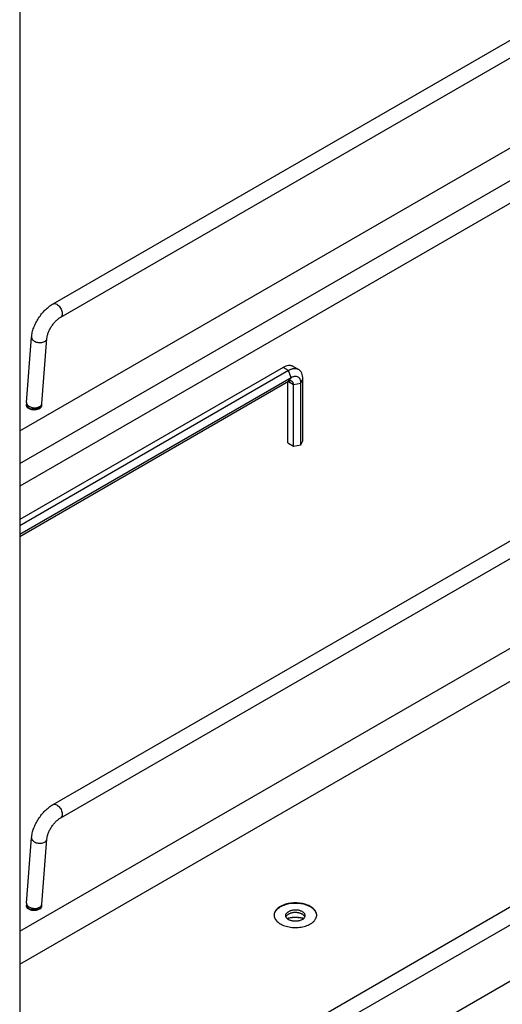
# Model space of a CAD drawing. Units: inches. Extents: x 0 to 17, y 0 to 11.
# Drawn here: x 4.1 to 5, y 3.9 to 5.7 of the extents above; entities that cross this region are included whole.
import ezdxf

# ---------------------------------------------------------------- set-up
doc = ezdxf.new("R2010")
doc.units = ezdxf.units.IN
doc.header["$LTSCALE"] = 0.935
doc.header["$MEASUREMENT"] = 0
doc.layers.get('0').update_dxf_attribs({"linetype": 'CONTINUOUS'})
doc.layers.add('02___PRT_ALL_AXES', color=7, linetype='CONTINUOUS')

msp = doc.modelspace()

# ---------------------------------------------------------------- linework, layer by layer
at = {"color": 7, "linetype": 'Continuous'}
for p, q in [((4.1184, 6.1908), (4.1184, 2.9279)), ((4.1795, 5.1559), (5.6932, 6.0298)), ((4.1936, 5.1316), (5.7072, 6.0055)), ((4.1184, 4.9232), (5.7993, 5.8937)), ((4.1184, 4.863), (5.7993, 5.8335)), ((5.0503, 5.3592), (4.1184, 4.8212)), ((4.1309, 4.9752), (4.1402, 5.0948)), ((4.1795, 4.2374), (5.6932, 5.1113)), ((4.1589, 4.973), (4.1682, 5.0926)), ((4.1936, 4.213), (5.7072, 5.0869)), ((4.6199, 5.0411), (4.63, 5.0353)), ((4.6013, 5.0392), (4.1184, 4.7605)), ((4.6113, 5.0334), (4.1184, 4.7489)), ((4.6163, 5.0205), (4.1184, 4.733)), ((4.6113, 5.0134), (4.1184, 4.7288)), ((4.6102, 4.9007), (4.6102, 5.0127)), ((4.6203, 4.8949), (4.6203, 5.0082)), ((4.634, 4.897), (4.634, 5.0103)), ((4.6377, 4.9049), (4.6377, 5.0182)), ((4.1184, 4.0047), (5.7993, 4.9751)), ((4.1307, 4.9701), (4.1307, 4.9712)), ((4.1589, 4.9712), (4.1589, 4.9728)), ((4.1589, 4.9701), (4.1589, 4.9712)), ((4.1184, 3.9444), (5.7993, 4.9149)), ((4.6102, 4.9007), (4.6203, 4.8949)), ((4.6203, 4.8949), (4.634, 4.897)), ((4.634, 4.897), (4.6377, 4.9049)), ((4.1813, 3.5663), (5.6949, 4.4402)), ((4.1954, 3.5419), (5.709, 4.4158)), ((4.1636, 3.4204), (5.7073, 4.3117)), ((4.1309, 4.0566), (4.1402, 4.1762)), ((4.1589, 4.0544), (4.1682, 4.174)), ((4.1307, 4.0516), (4.1307, 4.0526)), ((4.1589, 4.0526), (4.1589, 4.0542)), ((4.1589, 4.0516), (4.1589, 4.0526))]:
    msp.add_line(p, q, dxfattribs=at)
at = {"color": 9, "linetype": 'Continuous'}
for p, q in [((4.6113, 5.0334), (4.6013, 5.0392)), ((4.6163, 5.0205), (4.6113, 5.0334)), ((4.6113, 5.0134), (4.6163, 5.0205)), ((4.6113, 5.0134), (4.6203, 5.0082)), ((4.6203, 5.0082), (4.634, 5.0103)), ((4.634, 5.0103), (4.6377, 5.0182)), ((4.1587, 4.9701), (4.1589, 4.9712)), ((4.1503, 4.9657), (4.1537, 4.9668)), ((4.1537, 4.9668), (4.1548, 4.9674)), ((4.1547, 4.9655), (4.157, 4.9671)), ((4.1503, 4.0471), (4.1537, 4.0482)), ((4.1537, 4.0482), (4.1548, 4.0488)), ((4.1547, 4.0469), (4.157, 4.0486)), ((4.1587, 4.0516), (4.1589, 4.0526))]:
    msp.add_line(p, q, dxfattribs=at)
at = {"color": 7, "linetype": 'Continuous'}
for centre, radius, start, end in [((4.1815, 4.9713), 0.0508, 175.5896, 178.564), ((4.1837, 4.9712), 0.053, 178.5599, 180.0038), ((4.1799, 4.9714), 0.021, 175.5665, 176.0769), ((4.1815, 4.0527), 0.0508, 175.5896, 178.564), ((4.1837, 4.0526), 0.053, 178.5599, 180.0038), ((4.1799, 4.0528), 0.021, 175.5665, 176.0769)]:
    msp.add_arc(centre, radius, start, end, dxfattribs=at)
at = {"color": 9, "linetype": 'Continuous'}
for centre, radius, start, end in [((4.1534, 4.9734), 0.00552, 347.837, 355.5421), ((4.1481, 4.977), 0.0133, 298.5307, 299.9932), ((4.1481, 4.0584), 0.0133, 298.5307, 299.9932), ((4.1534, 4.0548), 0.00552, 347.837, 355.5421)]:
    msp.add_arc(centre, radius, start, end, dxfattribs=at)
at = {"color": 7, "linetype": 'Continuous'}
for points, knots in [([(4.1402, 5.0948), (4.1404, 5.0977), (4.1413, 5.1036), (4.144, 5.1124), (4.1479, 5.1211), (4.1527, 5.1296), (4.1585, 5.1376), (4.1649, 5.1448), (4.1719, 5.151), (4.1769, 5.1544), (4.1795, 5.1559)], [0, 0, 0, 0, 0.116179, 0.23865, 0.366002, 0.49654, 0.627634, 0.756561, 0.881282, 1, 1, 1, 1]), ([(4.1682, 5.0926), (4.1683, 5.0942), (4.1689, 5.0976), (4.1706, 5.103), (4.1732, 5.1087), (4.1765, 5.1144), (4.1804, 5.1198), (4.1846, 5.1246), (4.189, 5.1286), (4.1921, 5.1307), (4.1936, 5.1316)], [0, 0, 0, 0, 0.099702, 0.219022, 0.351388, 0.490541, 0.630805, 0.766535, 0.891707, 1, 1, 1, 1]), ([(4.6199, 5.0411), (4.6193, 5.0414), (4.618, 5.042), (4.6159, 5.0426), (4.6137, 5.0429), (4.6104, 5.0428), (4.6062, 5.0417), (4.6029, 5.0402), (4.6013, 5.0392)], [0, 0, 0, 0, 0.108105, 0.218242, 0.332244, 0.45167, 0.710698, 1, 1, 1, 1]), ([(4.63, 5.0353), (4.6293, 5.0356), (4.628, 5.0363), (4.6259, 5.0368), (4.6237, 5.0371), (4.6205, 5.037), (4.6162, 5.0359), (4.6129, 5.0344), (4.6113, 5.0334)], [0, 0, 0, 0, 0.108105, 0.218242, 0.332244, 0.45167, 0.710698, 1, 1, 1, 1]), ([(4.634, 5.0103), (4.634, 5.0116), (4.6338, 5.014), (4.6328, 5.0173), (4.6312, 5.02), (4.6289, 5.0219), (4.6261, 5.0229), (4.623, 5.023), (4.6196, 5.0222), (4.6174, 5.0211), (4.6163, 5.0205)], [0, 0, 0, 0, 0.144851, 0.274544, 0.39111, 0.500003, 0.608896, 0.72546, 0.855151, 1, 1, 1, 1]), ([(4.6377, 5.0182), (4.6377, 5.0201), (4.6374, 5.0237), (4.6361, 5.0279), (4.6346, 5.0308), (4.6333, 5.0326), (4.6317, 5.0341), (4.6306, 5.0349), (4.63, 5.0353)], [0, 0, 0, 0, 0.289304, 0.548332, 0.667758, 0.78176, 0.891895, 1, 1, 1, 1]), ([(4.6177, 5.014), (4.6172, 5.0142), (4.6163, 5.0146), (4.6147, 5.0146), (4.613, 5.0142), (4.6119, 5.0137), (4.6113, 5.0134)], [0, 0, 0, 0, 0.21775, 0.450893, 0.710465, 1, 1, 1, 1]), ([(4.6203, 5.0082), (4.6203, 5.0088), (4.6202, 5.01), (4.6197, 5.0117), (4.6189, 5.0131), (4.6181, 5.0137), (4.6177, 5.014)], [0, 0, 0, 0, 0.289537, 0.549109, 0.782251, 1, 1, 1, 1]), ([(4.1402, 4.1762), (4.1404, 4.1791), (4.1413, 4.185), (4.144, 4.1938), (4.1479, 4.2026), (4.1527, 4.211), (4.1585, 4.219), (4.1649, 4.2262), (4.1719, 4.2324), (4.1769, 4.2359), (4.1795, 4.2374)], [0, 0, 0, 0, 0.116179, 0.23865, 0.366002, 0.49654, 0.627634, 0.756561, 0.881282, 1, 1, 1, 1]), ([(4.1682, 4.174), (4.1683, 4.1756), (4.1689, 4.1791), (4.1706, 4.1844), (4.1732, 4.1902), (4.1765, 4.1959), (4.1804, 4.2013), (4.1846, 4.206), (4.189, 4.21), (4.1921, 4.2121), (4.1936, 4.213)], [0, 0, 0, 0, 0.099702, 0.219022, 0.351388, 0.490541, 0.630805, 0.766535, 0.891707, 1, 1, 1, 1])]:
    msp.add_open_spline(points, degree=3, knots=knots, dxfattribs=at)
at = {"color": 9, "linetype": 'Continuous'}
for points, knots in [([(4.1795, 5.1559), (4.1799, 5.1561), (4.1807, 5.1565), (4.1825, 5.1567), (4.1851, 5.1561), (4.1881, 5.1544), (4.1909, 5.1518), (4.1934, 5.1484), (4.1953, 5.1447), (4.1964, 5.1408), (4.1966, 5.1382), (4.1965, 5.1371)], [0, 0, 0, 0, 0.042971, 0.087863, 0.188362, 0.30753, 0.443262, 0.588992, 0.735992, 0.875558, 1, 1, 1, 1]), ([(4.1965, 5.1371), (4.1964, 5.1364), (4.1962, 5.1353), (4.1957, 5.1337), (4.1948, 5.1324), (4.194, 5.1318), (4.1936, 5.1316)], [0, 0, 0, 0, 0.283895, 0.541969, 0.777494, 1, 1, 1, 1]), ([(4.1402, 5.0948), (4.1401, 5.0943), (4.1402, 5.0934), (4.1407, 5.0916), (4.1422, 5.0894), (4.145, 5.0873), (4.1485, 5.0858), (4.1525, 5.0849), (4.1567, 5.0848), (4.1606, 5.0854), (4.163, 5.0864), (4.1641, 5.087)], [0, 0, 0, 0, 0.045544, 0.092642, 0.195635, 0.314533, 0.448043, 0.590793, 0.735292, 0.873983, 1, 1, 1, 1]), ([(4.1641, 5.087), (4.1647, 5.0873), (4.1657, 5.0881), (4.167, 5.0894), (4.1679, 5.0909), (4.1682, 5.092), (4.1682, 5.0926)], [0, 0, 0, 0, 0.280009, 0.537254, 0.774386, 1, 1, 1, 1]), ([(4.1307, 4.9712), (4.1307, 4.9706), (4.131, 4.9692), (4.1322, 4.9675), (4.134, 4.9659), (4.1354, 4.9651), (4.1362, 4.9648)], [0, 0, 0, 0, 0.210768, 0.441203, 0.703368, 1, 1, 1, 1]), ([(4.1309, 4.9752), (4.1308, 4.9743), (4.1311, 4.9725), (4.1321, 4.971), (4.1327, 4.9703)], [0, 0, 0, 0, 0.47414, 1, 1, 1, 1]), ([(4.1327, 4.9703), (4.133, 4.97), (4.134, 4.9689), (4.1353, 4.9681), (4.1363, 4.9675)], [0, 0, 0, 0, 0.234064, 1, 1, 1, 1]), ([(4.1548, 4.9674), (4.1553, 4.9677), (4.1563, 4.9683), (4.1575, 4.9695), (4.1584, 4.9708), (4.1587, 4.9718), (4.1588, 4.9723)], [0, 0, 0, 0, 0.277543, 0.535155, 0.774143, 1, 1, 1, 1]), ([(4.157, 4.9671), (4.1574, 4.9676), (4.1582, 4.9685), (4.1586, 4.9696), (4.1587, 4.9701)], [0, 0, 0, 0, 0.524865, 1, 1, 1, 1]), ([(4.1362, 4.9648), (4.1383, 4.9638), (4.143, 4.9628), (4.1478, 4.9631), (4.1502, 4.9637)], [0, 0, 0, 0, 0.48861, 1, 1, 1, 1]), ([(4.1363, 4.9675), (4.1384, 4.9664), (4.1431, 4.9651), (4.1479, 4.9652), (4.1503, 4.9657)], [0, 0, 0, 0, 0.493321, 1, 1, 1, 1]), ([(4.1502, 4.9637), (4.1506, 4.9638), (4.152, 4.9642), (4.1535, 4.9648), (4.1544, 4.9653)], [0, 0, 0, 0, 0.262933, 1, 1, 1, 1]), ([(4.1795, 4.2374), (4.1799, 4.2376), (4.1807, 4.2379), (4.1825, 4.2381), (4.1851, 4.2376), (4.1881, 4.2358), (4.1909, 4.2332), (4.1934, 4.2298), (4.1953, 4.2261), (4.1964, 4.2223), (4.1966, 4.2197), (4.1965, 4.2185)], [0, 0, 0, 0, 0.042971, 0.087863, 0.188362, 0.30753, 0.443262, 0.588992, 0.735992, 0.875558, 1, 1, 1, 1]), ([(4.1965, 4.2185), (4.1964, 4.2179), (4.1962, 4.2167), (4.1957, 4.2152), (4.1948, 4.2139), (4.194, 4.2132), (4.1936, 4.213)], [0, 0, 0, 0, 0.283895, 0.541969, 0.777494, 1, 1, 1, 1]), ([(4.1402, 4.1762), (4.1401, 4.1758), (4.1402, 4.1749), (4.1407, 4.173), (4.1422, 4.1708), (4.145, 4.1687), (4.1485, 4.1672), (4.1525, 4.1663), (4.1567, 4.1662), (4.1606, 4.1668), (4.163, 4.1678), (4.1641, 4.1684)], [0, 0, 0, 0, 0.045544, 0.092642, 0.195635, 0.314533, 0.448043, 0.590793, 0.735292, 0.873983, 1, 1, 1, 1]), ([(4.1641, 4.1684), (4.1647, 4.1688), (4.1657, 4.1695), (4.167, 4.1709), (4.1679, 4.1724), (4.1682, 4.1735), (4.1682, 4.174)], [0, 0, 0, 0, 0.280009, 0.537254, 0.774386, 1, 1, 1, 1]), ([(4.1307, 4.0526), (4.1307, 4.052), (4.131, 4.0507), (4.1322, 4.0489), (4.134, 4.0473), (4.1354, 4.0465), (4.1362, 4.0462)], [0, 0, 0, 0, 0.210768, 0.441203, 0.703368, 1, 1, 1, 1]), ([(4.1309, 4.0566), (4.1308, 4.0558), (4.1311, 4.0539), (4.1321, 4.0524), (4.1327, 4.0517)], [0, 0, 0, 0, 0.47414, 1, 1, 1, 1]), ([(4.1327, 4.0517), (4.133, 4.0514), (4.134, 4.0503), (4.1353, 4.0495), (4.1363, 4.0489)], [0, 0, 0, 0, 0.234064, 1, 1, 1, 1]), ([(4.1363, 4.0489), (4.1384, 4.0478), (4.1431, 4.0465), (4.1479, 4.0466), (4.1503, 4.0471)], [0, 0, 0, 0, 0.493321, 1, 1, 1, 1]), ([(4.1548, 4.0488), (4.1553, 4.0491), (4.1563, 4.0498), (4.1575, 4.0509), (4.1584, 4.0523), (4.1587, 4.0532), (4.1588, 4.0537)], [0, 0, 0, 0, 0.277543, 0.535155, 0.774143, 1, 1, 1, 1]), ([(4.157, 4.0486), (4.1574, 4.049), (4.1582, 4.0499), (4.1586, 4.051), (4.1587, 4.0516)], [0, 0, 0, 0, 0.524865, 1, 1, 1, 1]), ([(4.1362, 4.0462), (4.1383, 4.0453), (4.143, 4.0442), (4.1478, 4.0446), (4.1502, 4.0451)], [0, 0, 0, 0, 0.48861, 1, 1, 1, 1]), ([(4.1502, 4.0451), (4.1506, 4.0452), (4.152, 4.0456), (4.1535, 4.0462), (4.1544, 4.0467)], [0, 0, 0, 0, 0.262933, 1, 1, 1, 1])]:
    msp.add_open_spline(points, degree=3, knots=knots, dxfattribs=at)
at = {"layer": '02___PRT_ALL_AXES', "color": 7, "linetype": 'Continuous'}
for p, q in [((4.1305, 4.9712), (4.1304, 4.9701)), ((4.1304, 4.9701), (4.1305, 4.969)), ((4.1592, 4.9701), (4.1589, 4.9717)), ((4.1589, 4.9685), (4.1592, 4.9701)), ((4.155, 4.9642), (4.1573, 4.966)), ((4.1305, 4.0526), (4.1304, 4.0516)), ((4.1304, 4.0516), (4.1305, 4.0505)), ((4.155, 4.0457), (4.1573, 4.0474)), ((4.1592, 4.0516), (4.1589, 4.0532)), ((4.1589, 4.0499), (4.1592, 4.0516)), ((4.5991, 4.0517), (4.5963, 4.0502))]:
    msp.add_line(p, q, dxfattribs=at)
for centre, radius, start, end in [((4.1356, 4.97), 0.0052, 160.8893, 167.1819), ((4.1356, 4.9702), 0.00522, 192.8497, 199.0116), ((4.1356, 4.0515), 0.0052, 160.8893, 167.1819), ((4.1356, 4.0516), 0.00522, 192.8497, 199.0116), ((4.6133, 4.0207), 0.0341, 120.6944, 124.9948), ((4.6143, 4.019), 0.036, 119.9988, 120.7134), ((4.598, 4.0342), 0.0131, 177.648, 180.0113), ((4.5979, 4.0342), 0.013, 180.0121, 183.5575), ((4.65, 4.0343), 0.0131, 0.0194, 7.0581), ((4.65, 4.0343), 0.0131, 357.648, 0.0113), ((4.6255, 3.9847), 0.045, 73.6242, 77.543), ((4.6261, 3.987), 0.0426, 72.7819, 73.6083)]:
    msp.add_arc(centre, radius, start, end, dxfattribs=at)
for points, knots in [([(4.1307, 4.9685), (4.1308, 4.9683), (4.1312, 4.9673), (4.1318, 4.9665), (4.1323, 4.966)], [0, 0, 0, 0, 0.235649, 1, 1, 1, 1]), ([(4.1573, 4.966), (4.1575, 4.9662), (4.1581, 4.9669), (4.1587, 4.9678), (4.1589, 4.9685)], [0, 0, 0, 0, 0.267754, 1, 1, 1, 1]), ([(4.1323, 4.966), (4.1336, 4.9647), (4.137, 4.9628), (4.143, 4.9616), (4.1483, 4.9619), (4.1523, 4.963), (4.1541, 4.9638), (4.155, 4.9642)], [0, 0, 0, 0, 0.219184, 0.480664, 0.752782, 0.881749, 1, 1, 1, 1]), ([(4.1307, 4.0499), (4.1308, 4.0497), (4.1312, 4.0488), (4.1318, 4.048), (4.1323, 4.0474)], [0, 0, 0, 0, 0.235649, 1, 1, 1, 1]), ([(4.1323, 4.0474), (4.1336, 4.0462), (4.137, 4.0442), (4.143, 4.0431), (4.1483, 4.0433), (4.1523, 4.0444), (4.1541, 4.0452), (4.155, 4.0457)], [0, 0, 0, 0, 0.219184, 0.480664, 0.752782, 0.881749, 1, 1, 1, 1]), ([(4.1573, 4.0474), (4.1575, 4.0476), (4.1581, 4.0484), (4.1587, 4.0492), (4.1589, 4.0499)], [0, 0, 0, 0, 0.267754, 1, 1, 1, 1]), ([(4.5938, 4.0486), (4.5925, 4.0477), (4.5901, 4.0457), (4.5873, 4.0423), (4.5855, 4.0386), (4.585, 4.036), (4.5849, 4.0348)], [0, 0, 0, 0, 0.283438, 0.54093, 0.776935, 1, 1, 1, 1]), ([(4.5852, 4.0364), (4.5854, 4.037), (4.5857, 4.0382), (4.5866, 4.04), (4.5876, 4.0418), (4.5889, 4.0435), (4.5905, 4.0451), (4.5922, 4.0466), (4.5942, 4.0481), (4.5956, 4.049), (4.5963, 4.0494)], [0, 0, 0, 0, 0.107961, 0.21931, 0.335062, 0.456011, 0.582728, 0.715556, 0.854661, 1, 1, 1, 1]), ([(4.6627, 4.0364), (4.6626, 4.0369), (4.6623, 4.0379), (4.6616, 4.0395), (4.6608, 4.041), (4.6598, 4.0424), (4.6586, 4.0439), (4.6568, 4.0457), (4.6541, 4.0479), (4.6504, 4.0501), (4.6461, 4.0521), (4.6415, 4.0537), (4.6365, 4.0549), (4.6312, 4.0557), (4.6259, 4.056), (4.6205, 4.056), (4.6151, 4.0555), (4.6099, 4.0546), (4.605, 4.0532), (4.6005, 4.0515), (4.5977, 4.0501), (4.5963, 4.0494)], [0, 0, 0, 0, 0.021474, 0.043494, 0.066212, 0.089755, 0.114223, 0.139685, 0.193718, 0.251982, 0.314252, 0.380062, 0.448765, 0.519583, 0.591646, 0.664039, 0.735829, 0.806112, 0.87404, 0.938869, 1, 1, 1, 1]), ([(4.6629, 4.0359), (4.6628, 4.0369), (4.6623, 4.039), (4.6608, 4.042), (4.6586, 4.0448), (4.6547, 4.0485), (4.6483, 4.0522), (4.6392, 4.0553), (4.629, 4.0569), (4.6185, 4.0569), (4.6084, 4.0552), (4.602, 4.053), (4.5991, 4.0517)], [0, 0, 0, 0, 0.042969, 0.088157, 0.136642, 0.189064, 0.306213, 0.43835, 0.580583, 0.726283, 0.868242, 1, 1, 1, 1]), ([(4.5849, 4.0334), (4.585, 4.0323), (4.5854, 4.0301), (4.5869, 4.0269), (4.5891, 4.0239), (4.5933, 4.02), (4.6001, 4.016), (4.6098, 4.0129), (4.6207, 4.0115), (4.6318, 4.0118), (4.6423, 4.014), (4.6487, 4.0167), (4.6516, 4.0183)], [0, 0, 0, 0, 0.042913, 0.087919, 0.136308, 0.188859, 0.307057, 0.441022, 0.58502, 0.731395, 0.872071, 1, 1, 1, 1]), ([(4.6061, 4.0334), (4.6061, 4.0338), (4.6062, 4.0345), (4.6065, 4.0355), (4.6069, 4.0364), (4.6075, 4.0374), (4.6082, 4.0383), (4.6092, 4.0392), (4.6102, 4.04), (4.611, 4.0405), (4.6114, 4.0407)], [0, 0, 0, 0, 0.108012, 0.218061, 0.331998, 0.451357, 0.577277, 0.710492, 0.851414, 1, 1, 1, 1]), ([(4.6066, 4.0311), (4.6065, 4.0315), (4.6062, 4.0323), (4.6061, 4.033), (4.6061, 4.0334)], [0, 0, 0, 0, 0.506085, 1, 1, 1, 1]), ([(4.6066, 4.0311), (4.6068, 4.0316), (4.6073, 4.0326), (4.6084, 4.0339), (4.6097, 4.0351), (4.6108, 4.0358), (4.6114, 4.0361)], [0, 0, 0, 0, 0.22198, 0.460987, 0.720008, 1, 1, 1, 1]), ([(4.6366, 4.0262), (4.636, 4.0258), (4.6347, 4.0252), (4.6328, 4.0245), (4.6306, 4.0239), (4.6284, 4.0234), (4.6261, 4.0232), (4.6237, 4.0231), (4.6214, 4.0232), (4.6191, 4.0235), (4.6168, 4.024), (4.6147, 4.0246), (4.6128, 4.0254), (4.611, 4.0263), (4.6095, 4.0274), (4.6083, 4.0285), (4.6073, 4.0298), (4.6068, 4.0307), (4.6066, 4.0311)], [0, 0, 0, 0, 0.060229, 0.123975, 0.190702, 0.25975, 0.330363, 0.401729, 0.473009, 0.543365, 0.611994, 0.678158, 0.741218, 0.800673, 0.856205, 0.907734, 0.955475, 1, 1, 1, 1]), ([(4.6391, 4.028), (4.6379, 4.0284), (4.6355, 4.029), (4.6317, 4.0297), (4.6279, 4.0301), (4.624, 4.0302), (4.62, 4.0301), (4.6162, 4.0297), (4.6124, 4.029), (4.61, 4.0284), (4.6088, 4.028)], [0, 0, 0, 0, 0.120601, 0.244932, 0.371818, 0.5, 0.628183, 0.755068, 0.879399, 1, 1, 1, 1]), ([(4.6352, 4.0286), (4.6309, 4.0296), (4.6221, 4.0303), (4.6133, 4.029), (4.6092, 4.0277)], [0, 0, 0, 0, 0.504498, 1, 1, 1, 1]), ([(4.6418, 4.0334), (4.6418, 4.0337), (4.6417, 4.0342), (4.6416, 4.035), (4.6414, 4.0357), (4.6409, 4.0367), (4.6401, 4.0379), (4.6388, 4.0392), (4.6371, 4.0404), (4.6352, 4.0414), (4.6331, 4.0423), (4.6308, 4.043), (4.6283, 4.0434), (4.6257, 4.0437), (4.6231, 4.0437), (4.6205, 4.0436), (4.618, 4.0432), (4.6156, 4.0426), (4.6134, 4.0418), (4.612, 4.0411), (4.6114, 4.0407)], [0, 0, 0, 0, 0.021332, 0.042892, 0.064897, 0.087542, 0.135317, 0.187217, 0.243655, 0.304603, 0.369691, 0.438288, 0.509575, 0.5826, 0.656331, 0.729709, 0.801685, 0.871278, 0.937616, 1, 1, 1, 1]), ([(4.6413, 4.0311), (4.6411, 4.0316), (4.6407, 4.0325), (4.6397, 4.0338), (4.6384, 4.0349), (4.6369, 4.036), (4.6351, 4.0369), (4.6332, 4.0377), (4.6311, 4.0383), (4.6289, 4.0388), (4.6266, 4.039), (4.6242, 4.0392), (4.6218, 4.0391), (4.6195, 4.0388), (4.6173, 4.0384), (4.6151, 4.0378), (4.6132, 4.0371), (4.6119, 4.0364), (4.6114, 4.0361)], [0, 0, 0, 0, 0.044525, 0.092266, 0.143795, 0.199327, 0.258782, 0.321842, 0.388006, 0.456635, 0.526991, 0.598271, 0.669637, 0.74025, 0.809298, 0.876025, 0.939771, 1, 1, 1, 1]), ([(4.6366, 4.0262), (4.6371, 4.0265), (4.6382, 4.0272), (4.6395, 4.0284), (4.6406, 4.0297), (4.6411, 4.0307), (4.6413, 4.0311)], [0, 0, 0, 0, 0.279992, 0.539013, 0.77802, 1, 1, 1, 1]), ([(4.6413, 4.0311), (4.6415, 4.0315), (4.6417, 4.0323), (4.6418, 4.033), (4.6418, 4.0334)], [0, 0, 0, 0, 0.506085, 1, 1, 1, 1]), ([(4.6516, 4.0183), (4.6532, 4.0193), (4.6563, 4.0213), (4.6599, 4.0251), (4.6623, 4.0293), (4.663, 4.0323), (4.663, 4.0337)], [0, 0, 0, 0, 0.288817, 0.548481, 0.782247, 1, 1, 1, 1])]:
    msp.add_open_spline(points, degree=3, knots=knots, dxfattribs=at)

doc.saveas('drawing.dxf')
